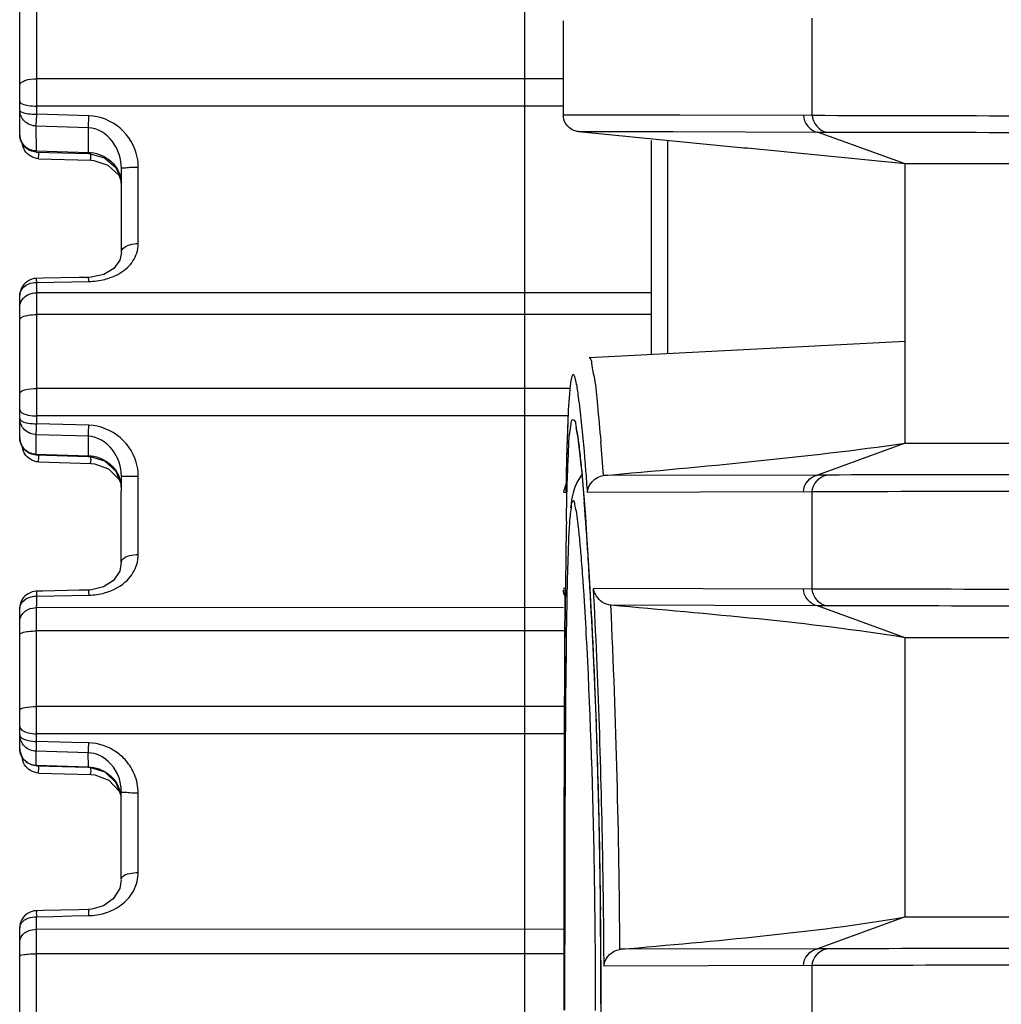
# Model space of a CAD drawing. Extents: x 0 to 826, y 0 to 594.
# Drawn here: x 437 to 443, y 306 to 312 of the extents above; entities that cross this region are included whole.
import ezdxf

# ---------------------------------------------------------------- set-up
doc = ezdxf.new("R2010")
doc.units = 0
doc.header["$LTSCALE"] = 46.255
doc.layers.get('0').update_dxf_attribs({"linetype": 'CONTINUOUS'})
for name, color, linetype in [('SIX-VIEW-HD15_DXF_DIMENSIO', 7, 'CONTINUOUS'), ('U2-IR-COVER-DXF_CONTINUOUS', 7, 'CONTINUOUS'), ('U2-TOP-COVERDXF_CONTINUOUS', 7, 'CONTINUOUS'), ('U2_7AR_C19_FDXF_CONTINUOUS', 7, 'CONTINUOUS')]:
    doc.layers.add(name, color=color, linetype=linetype)
doc.styles.get("Standard").update_dxf_attribs({"font": 'txt', "width": 0.7})
doc.dimstyles.new('DIMSTYLE_2', dxfattribs={"dimtxt": 2.5, "dimasz": 2, "dimexe": 1, "dimexo": 1.5, "dimtad": 1, "dimlfac": 2, "dimzin": 0, "dimtxsty": 'STANDARD', "dimblk": '_ARROW_FILLED', "dimblk1": '_ARROW_FILLED', "dimblk2": '_ARROW_FILLED', "dimcen": 0.09, "dimazin": 3, "dimtp": 0.2, "dimtm": 0.2, "dimtfac": 1, "dimtofl": 0, "dimtmove": 0, "dimatfit": 3, "dimtolj": 1, "dimtzin": 0})

# ---------------------------------------------------------------- blocks, each defined once
blk = doc.blocks.new('_ARROW_FILLED')
at = {"color": 0, "linetype": 'BYBLOCK'}
blk.add_solid([(0, 0), (-1, 0.2), (-1, -0.2)], dxfattribs=at)
blk = doc.blocks.new('*D11')
at = {"layer": 'SIX-VIEW-HD15_DXF_DIMENSIO', "color": 2, "linetype": 'CONTINUOUS'}
for p, q in [((440.2993, 323.7586), (440.2993, 265.739)), ((450.6251, 272.3556), (450.6251, 265.739)), ((440.2993, 266.739), (445.4622, 266.739)), ((450.6251, 266.739), (445.4622, 266.739))]:
    blk.add_line(p, q, dxfattribs=at)
at = {"layer": 'SIX-VIEW-HD15_DXF_DIMENSIO', "color": 2, "linetype": 'CONTINUOUS', "xscale": 2, "yscale": 2, "zscale": 2, "rotation": 180}
blk.add_blockref('_ARROW_FILLED', (440.2993, 266.739), dxfattribs=at)
at = {"layer": 'SIX-VIEW-HD15_DXF_DIMENSIO', "color": 2, "linetype": 'CONTINUOUS', "xscale": 2, "yscale": 2, "zscale": 2}
blk.add_blockref('_ARROW_FILLED', (450.6251, 266.739), dxfattribs=at)
at = {"layer": 'SIX-VIEW-HD15_DXF_DIMENSIO', "color": 2, "linetype": 'CONTINUOUS', "insert": (445.7276, 269.864), "char_height": 2.5, "width": 8.75, "attachment_point": 2}
blk.add_mtext('20.65', dxfattribs=at)

msp = doc.modelspace()

# ---------------------------------------------------------------- linework, layer by layer
at = {"layer": 'U2-IR-COVER-DXF_CONTINUOUS', "color": 9, "linetype": 'CONTINUOUS'}
for p, q in [((440.5404, 307.5568), (440.539, 307.2691)), ((440.539, 307.2691), (440.5389, 307.2642)), ((440.5389, 307.2642), (440.538, 306.9967)), ((440.538, 306.9858), (440.537, 306.5063)), ((440.538, 306.9967), (440.538, 306.9858)), ((440.537, 306.5006), (440.5368, 306.2811)), ((440.537, 306.5063), (440.537, 306.5046)), ((440.537, 306.5046), (440.537, 306.5006)), ((440.5368, 306.2811), (440.5368, 306.2649)), ((440.5368, 306.2595), (440.5367, 306.004)), ((440.5368, 306.2649), (440.5368, 306.2595))]:
    msp.add_line(p, q, dxfattribs=at)
at = {"layer": 'U2-IR-COVER-DXF_CONTINUOUS', "color": 7, "linetype": 'CONTINUOUS'}
msp.add_line((440.5369, 306.3707), (440.5367, 306.004), dxfattribs=at)
for points in [[(440.6388, 309.169), (440.6352, 309.1652), (440.6091, 309.1235), (440.5945, 309.0889), (440.5864, 309.0619), (440.5813, 309.0392), (440.5776, 309.0178), (440.5745, 308.9961), (440.5719, 308.9729)], [(440.5462, 308.2095), (440.5449, 308.1101), (440.5438, 308.0036), (440.5427, 307.8899), (440.5417, 307.7688), (440.5408, 307.6403), (440.54, 307.5046), (440.5393, 307.3616), (440.5387, 307.2118), (440.5382, 307.0552), (440.5377, 306.8924), (440.5374, 306.7236), (440.5371, 306.5496), (440.5369, 306.3707)]]:
    msp.add_lwpolyline(points, dxfattribs=at)
at = {"layer": 'U2-IR-COVER-DXF_CONTINUOUS', "color": 9, "linetype": 'CONTINUOUS'}
for centre, radius, start, end in [((460.0196, 308.0721), 19.4731, 178.31291, 178.978), ((417.9225, 307.0001), 22.7755, 3.08878, 3.74316), ((480.3523, 307.6769), 39.8097, 178.93116, 179.3183), ((525.0807, 307.1274), 84.5415, 179.306598, 179.708978), ((391.9012, 306.0066), 48.8184, 0.24183, 0.50999), ((390.8092, 306.0018), 49.9104, 0.00026, 0.24199)]:
    msp.add_arc(centre, radius, start, end, dxfattribs=at)
for points, knots in [([(440.6339, 308.6982), (440.6309, 308.7338), (440.6254, 308.7985), (440.6158, 308.882), (440.6084, 308.9494), (440.5983, 308.9828), (440.5951, 309.0174), (440.575, 309.0083), (440.5774, 308.9768), (440.5713, 308.9546), (440.5698, 308.9389)], [0, 0, 0, 0, 0.267752, 0.482124, 0.641784, 0.746375, 0.797581, 0.817129, 0.881487, 1, 1, 1, 1]), ([(440.5698, 308.9389), (440.568, 308.9212), (440.5606, 308.8236), (440.5573, 308.7256), (440.5549, 308.6454)], [0, 0, 0, 0, 0.180896, 1, 1, 1, 1]), ([(440.6494, 308.487), (440.6482, 308.5061), (440.6434, 308.5765), (440.6381, 308.6469), (440.6339, 308.6982)], [0, 0, 0, 0, 0.271695, 1, 1, 1, 1]), ([(440.7177, 306.4411), (440.7162, 306.6085), (440.7077, 307.2041), (440.6881, 307.7996), (440.6649, 308.2273)], [0, 0, 0, 0, 0.281012, 1, 1, 1, 1])]:
    msp.add_open_spline(points, degree=3, knots=knots, dxfattribs=at)
at = {"layer": 'U2-TOP-COVERDXF_CONTINUOUS', "color": 9, "linetype": 'CONTINUOUS'}
for p, q in [((442.0002, 311.2931), (442.0002, 311.8681)), ((440.5291, 311.2961), (440.7503, 311.2969)), ((440.7503, 311.2969), (441.0881, 311.2967)), ((441.0881, 311.2967), (441.2181, 311.2965)), ((441.2181, 311.2965), (442.0002, 311.2931)), ((440.6193, 311.1966), (440.7124, 311.1972)), ((440.7124, 311.1972), (441.1784, 311.1972)), ((441.1784, 311.1972), (442.0315, 311.1942)), ((442.5492, 311.0056), (442.0315, 311.1942)), ((442.0315, 311.1942), (442.0842, 311.194)), ((441.1458, 309.8841), (441.1458, 311.1445)), ((442.5492, 309.3556), (442.0315, 309.167)), ((442.0315, 309.167), (440.7646, 309.1639)), ((442.0842, 309.1672), (442.0315, 309.167)), ((440.5291, 309.0651), (440.5445, 309.0647)), ((442.0002, 309.0681), (440.6723, 309.0644)), ((442.0002, 308.4931), (442.0002, 309.0681)), ((440.5294, 308.4962), (440.5291, 308.4961)), ((440.5382, 308.4964), (440.5294, 308.4962)), ((442.0002, 308.4931), (440.7073, 308.4969)), ((442.0315, 308.3942), (440.811, 308.3973)), ((442.5492, 308.2056), (442.0315, 308.3942)), ((442.0842, 308.394), (442.0315, 308.3942)), ((440.5336, 306.004), (440.5339, 306.6986)), ((442.5492, 306.5556), (442.0315, 306.367)), ((442.0315, 306.367), (440.867, 306.3639)), ((442.0842, 306.3672), (442.0315, 306.367)), ((440.5291, 306.2651), (440.5324, 306.2649)), ((442.0002, 306.2681), (440.7697, 306.2643)), ((442.0002, 305.6931), (442.0002, 306.2681))]:
    msp.add_line(p, q, dxfattribs=at)
at = {"layer": 'U2-TOP-COVERDXF_CONTINUOUS', "color": 7, "linetype": 'CONTINUOUS'}
for p, q in [((440.5287, 311.8522), (440.5289, 311.2856)), ((440.5289, 311.2962), (440.5293, 311.2961)), ((440.5292, 311.2961), (440.5291, 311.2961)), ((440.6194, 311.1966), (440.6193, 311.1966)), ((440.6193, 311.1966), (441.6143, 311.0981)), ((441.0493, 309.8792), (441.0493, 311.1452)), ((441.6143, 311.0981), (441.5858, 311.101)), ((442.5492, 311.0056), (441.6143, 311.0981)), ((442.5492, 309.3556), (442.5492, 311.0056)), ((448.9243, 311.0056), (442.5492, 311.0056)), ((442.5492, 309.9556), (440.6814, 309.8605)), ((442.5492, 309.3556), (448.9243, 309.3556)), ((440.5483, 309.258), (440.5464, 309.1688)), ((440.5464, 309.1688), (440.5445, 309.0667)), ((440.5293, 309.0651), (440.5292, 309.0651)), ((440.5445, 309.0667), (440.5445, 309.0647)), ((440.6517, 309.0179), (440.6591, 308.9208)), ((440.5291, 308.4961), (440.5292, 308.4961)), ((440.5382, 308.4964), (440.5376, 308.4045)), ((440.6903, 308.4215), (440.6981, 308.2685)), ((440.6981, 308.2685), (440.7059, 308.1044)), ((442.5492, 306.5556), (442.5492, 308.2056)), ((448.9243, 308.2056), (442.5492, 308.2056)), ((440.7059, 308.1044), (440.7134, 307.9291)), ((440.7469, 306.6633), (440.7495, 306.4227)), ((442.5492, 306.5556), (448.9243, 306.5556)), ((440.7495, 306.4227), (440.751, 306.1762)), ((440.5324, 306.3655), (440.5324, 306.2649)), ((440.5292, 306.2651), (440.5291, 306.2651)), ((440.751, 306.1762), (440.7513, 305.9806))]:
    msp.add_line(p, q, dxfattribs=at)
for points in [[(440.558, 309.5442), (440.5553, 309.4836), (440.5528, 309.4157), (440.5504, 309.3404), (440.5483, 309.258)], [(440.6027, 309.4473), (440.6023, 309.448), (440.6052, 309.4365), (440.6092, 309.4159), (440.614, 309.3868), (440.6193, 309.3489), (440.6251, 309.3021), (440.6313, 309.246)], [(440.6313, 309.246), (440.6378, 309.1802), (440.6446, 309.1043), (440.6517, 309.0179)], [(440.5455, 309.1196), (440.5449, 309.1191), (440.5291, 309.0651)], [(440.6591, 308.9208), (440.6667, 308.8128), (440.6745, 308.6935), (440.6823, 308.5631), (440.6903, 308.4215)], [(440.7134, 307.9291), (440.7205, 307.7428), (440.7272, 307.5459), (440.7333, 307.3388), (440.7387, 307.1222), (440.7433, 306.8967), (440.7469, 306.6633)]]:
    msp.add_lwpolyline(points, dxfattribs=at)
at = {"layer": 'U2-TOP-COVERDXF_CONTINUOUS', "color": 9, "linetype": 'CONTINUOUS'}
for centre, radius, start, end in [((448.5589, 309.1533), 8.0103, 177.48864, 177.80404), ((450.5816, 309.0753), 10.0345, 177.80146, 178.03629), ((421.975, 307.8374), 18.8373, 4.03841, 4.65447), ((421.1354, 307.492), 19.5763, 3.518, 4.43875), ((483.9776, 308.0897), 43.4379, 178.94188, 179.30015), ((410.1265, 306.7882), 30.6077, 2.9226, 3.56854), ((511.7459, 307.7465), 71.2083, 179.296904, 179.543912), ((390.7133, 306.0647), 50.1508, 0.34142, 2.666), ((388.961, 305.9841), 51.7905, 0.06054, 0.67631)]:
    msp.add_arc(centre, radius, start, end, dxfattribs=at)
at = {"layer": 'U2-TOP-COVERDXF_CONTINUOUS', "color": 7, "linetype": 'CONTINUOUS'}
msp.add_arc((746.7851, 306.6093), 306.2528, 179.664147, 180.045609, dxfattribs=at)
for points in [[(440.5527, 311.2315), (440.5399, 311.2465), (440.5314, 311.2661), (440.5289, 311.2856)], [(440.5812, 311.2083), (440.5704, 311.2141), (440.5606, 311.2221), (440.5527, 311.2315)], [(440.619, 311.1967), (440.6059, 311.198), (440.5928, 311.202), (440.5812, 311.2083)], [(440.7646, 309.1639), (441.3604, 309.2187), (441.957, 309.2707), (442.5492, 309.3556)], [(440.6723, 309.0644), (440.673, 309.1096), (440.7195, 309.1598), (440.7646, 309.1639)], [(440.5425, 308.4463), (440.5348, 308.4592), (440.5292, 308.4744), (440.5292, 308.4895)], [(442.5492, 308.2056), (441.9736, 308.2976), (441.3916, 308.3448), (440.811, 308.3973)], [(440.867, 306.3639), (441.429, 306.415), (441.993, 306.4602), (442.5492, 306.5556)]]:
    msp.add_open_spline(points, degree=3, dxfattribs=at)
at = {"layer": 'U2-TOP-COVERDXF_CONTINUOUS', "color": 9, "linetype": 'CONTINUOUS'}
for points in [[(441.9473, 311.2933), (441.9473, 311.2499), (441.9886, 311.2002), (442.0315, 311.1942)], [(442.0002, 311.2931), (442.0002, 311.2498), (442.0413, 311.2001), (442.0842, 311.194)], [(441.9473, 309.0679), (441.9473, 309.1113), (441.9886, 309.161), (442.0315, 309.167)], [(442.0002, 309.0681), (442.0002, 309.1114), (442.0413, 309.1611), (442.0842, 309.1672)], [(442.0315, 308.3942), (441.9886, 308.4002), (441.9473, 308.4499), (441.9473, 308.4933)], [(442.0842, 308.394), (442.0413, 308.4001), (442.0002, 308.4498), (442.0002, 308.4931)], [(441.9473, 306.2679), (441.9473, 306.3113), (441.9886, 306.361), (442.0315, 306.367)], [(442.0002, 306.2681), (442.0002, 306.3114), (442.0413, 306.3611), (442.0842, 306.3672)]]:
    msp.add_open_spline(points, degree=3, dxfattribs=at)
for points, knots in [([(442.0002, 311.2931), (442.7957, 311.2925), (445.1034, 311.2813), (447.411, 311.2938), (448.9231, 311.294)], [0, 0, 0, 0, 0.344746, 1, 1, 1, 1]), ([(442.0842, 311.194), (442.8709, 311.1935), (445.1581, 311.1844), (447.4454, 311.1947), (448.9459, 311.1948)], [0, 0, 0, 0, 0.343963, 1, 1, 1, 1]), ([(440.6814, 309.8605), (440.6929, 309.861), (440.6982, 309.7971), (440.7182, 309.7231), (440.7324, 309.557), (440.7443, 309.4375), (440.7502, 309.366)], [0, 0, 0, 0, 0.068753, 0.259041, 0.570518, 1, 1, 1, 1]), ([(440.5748, 309.7325), (440.5725, 309.7207), (440.5624, 309.6449), (440.5591, 309.5685), (440.5563, 309.5043)], [0, 0, 0, 0, 0.158031, 1, 1, 1, 1]), ([(440.6347, 309.5002), (440.6296, 309.548), (440.618, 309.6332), (440.6104, 309.6999), (440.5879, 309.7772), (440.5768, 309.7425), (440.5748, 309.7325)], [0, 0, 0, 0, 0.486512, 0.785403, 0.897433, 1, 1, 1, 1]), ([(440.5749, 309.4684), (440.5766, 309.4773), (440.5751, 309.4984), (440.602, 309.4895), (440.6004, 309.4485), (440.61, 309.4212), (440.613, 309.4012)], [0, 0, 0, 0, 0.209846, 0.282351, 0.532512, 1, 1, 1, 1]), ([(440.6723, 309.0644), (440.6692, 309.1067), (440.6582, 309.2521), (440.6457, 309.3975), (440.6347, 309.5002)], [0, 0, 0, 0, 0.291171, 1, 1, 1, 1]), ([(440.5534, 309.144), (440.5546, 309.1822), (440.5595, 309.2903), (440.5618, 309.3995), (440.5749, 309.4684)], [0, 0, 0, 0, 0.352586, 1, 1, 1, 1]), ([(440.553, 309.4191), (440.5521, 309.3932), (440.5484, 309.2751), (440.5461, 309.157), (440.5445, 309.0647)], [0, 0, 0, 0, 0.21917, 1, 1, 1, 1]), ([(440.613, 309.4012), (440.6144, 309.3919), (440.6207, 309.3481), (440.6257, 309.3042), (440.6294, 309.2695)], [0, 0, 0, 0, 0.210857, 1, 1, 1, 1]), ([(440.6294, 309.2695), (440.6314, 309.2506), (440.6403, 309.1632), (440.6476, 309.0757), (440.653, 309.0071)], [0, 0, 0, 0, 0.216127, 1, 1, 1, 1]), ([(440.5471, 308.8918), (440.5476, 308.9148), (440.5493, 308.9989), (440.5514, 309.0829), (440.5534, 309.144)], [0, 0, 0, 0, 0.273058, 1, 1, 1, 1]), ([(448.9459, 309.1664), (447.4453, 309.1665), (445.1581, 309.1768), (442.8709, 309.1677), (442.0842, 309.1672)], [0, 0, 0, 0, 0.656054, 1, 1, 1, 1]), ([(448.9231, 309.0672), (447.411, 309.0674), (445.1033, 309.0799), (442.7957, 309.0687), (442.0002, 309.0681)], [0, 0, 0, 0, 0.65527, 1, 1, 1, 1]), ([(440.7697, 306.2643), (440.7686, 306.4674), (440.76, 307.2119), (440.7359, 307.9562), (440.7073, 308.4969)], [0, 0, 0, 0, 0.27278, 1, 1, 1, 1]), ([(448.9231, 308.494), (447.4109, 308.4938), (445.1033, 308.4813), (442.7956, 308.4925), (442.0002, 308.4931)], [0, 0, 0, 0, 0.655291, 1, 1, 1, 1]), ([(448.9459, 308.3948), (447.4453, 308.3947), (445.1581, 308.3844), (442.8708, 308.3935), (442.0842, 308.394)], [0, 0, 0, 0, 0.656074, 1, 1, 1, 1]), ([(440.6944, 308.3488), (440.701, 308.2197), (440.7279, 307.6355), (440.7426, 307.0509), (440.748, 306.5955)], [0, 0, 0, 0, 0.221115, 1, 1, 1, 1]), ([(440.5339, 306.6986), (440.5341, 306.8454), (440.535, 307.3836), (440.5366, 307.9219), (440.5399, 308.3133)], [0, 0, 0, 0, 0.272788, 1, 1, 1, 1]), ([(448.9459, 306.3664), (447.4453, 306.3665), (445.1581, 306.3768), (442.8709, 306.3677), (442.0842, 306.3672)], [0, 0, 0, 0, 0.656054, 1, 1, 1, 1]), ([(448.9231, 306.2672), (447.411, 306.2674), (445.1033, 306.2799), (442.7957, 306.2687), (442.0002, 306.2681)], [0, 0, 0, 0, 0.65527, 1, 1, 1, 1])]:
    msp.add_open_spline(points, degree=3, knots=knots, dxfattribs=at)
at = {"layer": 'U2-TOP-COVERDXF_CONTINUOUS', "color": 7, "linetype": 'CONTINUOUS'}
for points, knots in [([(440.811, 308.3973), (440.7928, 308.3989), (440.7436, 308.4165), (440.7115, 308.4651), (440.7073, 308.4969)], [0, 0, 0, 0, 0.363289, 1, 1, 1, 1]), ([(440.7697, 306.2643), (440.7704, 306.2753), (440.7809, 306.3231), (440.8297, 306.3605), (440.8671, 306.3639)], [0, 0, 0, 0, 0.226329, 1, 1, 1, 1])]:
    msp.add_open_spline(points, degree=3, knots=knots, dxfattribs=at)
at = {"layer": 'U2_7AR_C19_FDXF_CONTINUOUS', "color": 7, "linetype": 'CONTINUOUS'}
for p, q in [((437.3179, 311.4721), (437.318, 311.9841)), ((437.3179, 311.4404), (437.3179, 311.4721)), ((437.3179, 311.3749), (437.3179, 311.4404)), ((437.3179, 311.3574), (437.3179, 311.3749)), ((437.318, 311.1763), (437.3179, 311.3574)), ((437.4148, 311.0763), (437.7227, 311.0666)), ((437.429, 311.0369), (437.7368, 311.0271)), ((437.7368, 311.0271), (437.7541, 311.0259)), ((437.7541, 311.0259), (437.8379, 310.9989)), ((437.9179, 310.8043), (437.9179, 310.9785)), ((437.9178, 310.4819), (437.9179, 310.8043)), ((437.4541, 310.3299), (437.4157, 310.3292)), ((437.6683, 310.3342), (437.4541, 310.3299)), ((437.7236, 310.3353), (437.6683, 310.3342)), ((437.3177, 310.2058), (437.3177, 310.2292)), ((437.3177, 310.1834), (437.3177, 310.2058)), ((437.3177, 310.162), (437.3177, 310.1834)), ((437.3176, 309.6496), (437.3177, 310.162)), ((437.3176, 309.6173), (437.3176, 309.6496)), ((437.3176, 309.5524), (437.3176, 309.6173)), ((437.3176, 309.5353), (437.3176, 309.5524)), ((437.3177, 309.3862), (437.3176, 309.5353)), ((437.4146, 309.2863), (437.7224, 309.2767)), ((437.4292, 309.2447), (437.737, 309.2352)), ((437.737, 309.2352), (437.759, 309.2333)), ((437.759, 309.2333), (437.8423, 309.2033)), ((437.9175, 308.9846), (437.9176, 309.1607)), ((437.9175, 308.8141), (437.9175, 308.9846)), ((437.9175, 308.6514), (437.9175, 308.8141)), ((437.9175, 308.6514), (437.9078, 308.5987)), ((437.8119, 308.5055), (437.7408, 308.488)), ((437.4536, 308.4811), (437.4152, 308.4802)), ((437.6678, 308.4858), (437.4536, 308.4811)), ((437.7231, 308.487), (437.6678, 308.4858)), ((437.7408, 308.488), (437.7231, 308.487)), ((437.3174, 308.3544), (437.3174, 308.3803)), ((437.3174, 308.3295), (437.3174, 308.3544)), ((437.3174, 308.3055), (437.3174, 308.3295)), ((437.3173, 307.778), (437.3174, 308.3055)), ((437.3173, 307.7125), (437.3173, 307.778)), ((437.3173, 307.6815), (437.3173, 307.7125)), ((437.3173, 307.6651), (437.3173, 307.6815)), ((437.3174, 307.5491), (437.3173, 307.6651)), ((437.4144, 307.4491), (437.7223, 307.4399)), ((437.4293, 307.4057), (437.7372, 307.3965)), ((437.7372, 307.3965), (437.7602, 307.3945)), ((437.7602, 307.3945), (437.8435, 307.3632)), ((437.8196, 307.4122), (437.8851, 307.3506)), ((437.8851, 307.3506), (437.9159, 307.2682)), ((437.9173, 307.1208), (437.9173, 307.2976)), ((437.9173, 306.9475), (437.9173, 307.1208)), ((437.9172, 306.7794), (437.9173, 306.9475)), ((437.9172, 306.775), (437.9077, 306.7232)), ((437.9077, 306.7232), (437.8702, 306.6619)), ((437.8702, 306.6619), (437.8121, 306.6201)), ((437.4532, 306.5929), (437.4148, 306.5919)), ((437.6674, 306.5979), (437.4532, 306.5929)), ((437.7226, 306.5992), (437.6674, 306.5979)), ((437.7426, 306.6006), (437.7226, 306.5992)), ((437.8121, 306.6201), (437.7426, 306.6006)), ((437.3171, 306.4639), (437.3172, 306.492)), ((437.3171, 306.3236), (437.3171, 306.4639)), ((437.317, 305.8717), (437.3171, 306.3236))]:
    msp.add_line(p, q, dxfattribs=at)
at = {"layer": 'U2_7AR_C19_FDXF_CONTINUOUS', "color": 9, "linetype": 'CONTINUOUS'}
for p, q in [((437.4179, 311.5094), (437.418, 311.9803)), ((437.4179, 311.4565), (437.4179, 311.5094)), ((440.5288, 311.5092), (437.4179, 311.5094)), ((437.4179, 311.3475), (437.4179, 311.4565)), ((437.4179, 311.3316), (437.4179, 311.3475)), ((440.5289, 311.3473), (437.4179, 311.3475)), ((437.4179, 311.2995), (437.4179, 311.3316)), ((437.7257, 311.2907), (437.4179, 311.2995)), ((437.7231, 311.2201), (437.7257, 311.2907)), ((437.4153, 311.2298), (437.4169, 311.2702)), ((437.4154, 311.084), (437.4153, 311.2298)), ((437.7231, 311.2201), (437.4153, 311.2298)), ((437.7232, 311.0742), (437.7231, 311.2201)), ((437.4154, 311.084), (437.4145, 311.0764)), ((437.4154, 311.084), (437.7232, 311.0742)), ((437.7232, 311.0742), (437.7227, 311.0666)), ((438.0178, 310.829), (438.0178, 310.9871)), ((438.0178, 310.5356), (438.0178, 310.829)), ((437.4177, 310.3059), (437.5203, 310.3078)), ((437.4177, 310.2846), (437.4177, 310.3059)), ((437.5203, 310.3078), (437.7255, 310.3115)), ((437.4176, 310.2448), (437.4177, 310.2643)), ((437.4176, 310.1154), (437.4176, 310.2448)), ((441.0493, 310.2446), (437.4176, 310.2448)), ((437.4177, 310.2643), (437.4177, 310.2846)), ((437.4175, 309.6786), (437.4176, 310.1154)), ((441.0493, 310.1151), (437.4176, 310.1154)), ((437.4175, 309.6247), (437.4175, 309.6786)), ((440.567, 309.6784), (437.4175, 309.6786)), ((437.4175, 309.5166), (437.4175, 309.6247)), ((437.4175, 309.5011), (437.4175, 309.5166)), ((440.5568, 309.5164), (437.4175, 309.5166)), ((437.4175, 309.4699), (437.4175, 309.5011)), ((437.4149, 309.4056), (437.4165, 309.4418)), ((437.7254, 309.4613), (437.4175, 309.4699)), ((437.415, 309.2909), (437.4149, 309.4056)), ((437.7228, 309.3962), (437.4149, 309.4056)), ((437.7229, 309.2814), (437.7228, 309.3962)), ((437.415, 309.2909), (437.4141, 309.2863)), ((437.415, 309.2909), (437.7229, 309.2814)), ((437.7229, 309.2814), (437.7224, 309.2767)), ((437.9176, 309.1607), (438.0175, 309.1606)), ((438.0175, 309.0008), (438.0175, 309.1606)), ((438.0175, 308.8452), (438.0175, 309.0008)), ((438.0175, 308.6976), (438.0175, 308.8452)), ((437.4174, 308.4511), (437.52, 308.4531)), ((437.4174, 308.4276), (437.4174, 308.4511)), ((437.52, 308.4531), (437.6226, 308.4552)), ((437.6226, 308.4552), (437.7252, 308.4572)), ((437.4173, 308.3832), (437.4174, 308.405)), ((437.4173, 308.2457), (437.4173, 308.3832)), ((440.5292, 308.383), (437.4173, 308.3832)), ((437.4174, 308.405), (437.4174, 308.4276)), ((437.4172, 307.7987), (437.4173, 308.2457)), ((440.5369, 308.2455), (437.4173, 308.2457)), ((437.4172, 307.6895), (437.4172, 307.7987)), ((440.5347, 307.7985), (437.4172, 307.7987)), ((437.4172, 307.6378), (437.4172, 307.6895)), ((437.4172, 307.6228), (437.4172, 307.6378)), ((440.5344, 307.6376), (437.4172, 307.6378)), ((437.4172, 307.5926), (437.4172, 307.6228)), ((437.6225, 307.5871), (437.4172, 307.5926)), ((437.7251, 307.5843), (437.6225, 307.5871)), ((437.4148, 307.4515), (437.4146, 307.5343)), ((437.7225, 307.5251), (437.4146, 307.5343)), ((437.7226, 307.4423), (437.7225, 307.5251)), ((437.4148, 307.4515), (437.4138, 307.4492)), ((437.4148, 307.4515), (437.7226, 307.4423)), ((437.7226, 307.4423), (437.7223, 307.4399)), ((438.0172, 307.1286), (438.0173, 307.2888)), ((438.0172, 306.9702), (438.0172, 307.1286)), ((438.0172, 306.8177), (438.0172, 306.9702)), ((437.4171, 306.5564), (437.5197, 306.5586)), ((437.4171, 306.5309), (437.4171, 306.5564)), ((437.4171, 306.446), (437.4171, 306.5309)), ((437.5197, 306.5586), (437.6224, 306.5608)), ((437.6224, 306.5608), (437.725, 306.563)), ((440.5326, 306.4819), (437.4171, 306.4821)), ((437.4171, 306.3377), (437.4171, 306.446)), ((437.417, 305.8837), (437.4171, 306.3377)), ((440.5293, 306.3375), (437.4171, 306.3377))]:
    msp.add_line(p, q, dxfattribs=at)
at = {"layer": 'U2_7AR_C19_FDXF_CONTINUOUS', "color": 7, "linetype": 'CONTINUOUS'}
for points in [[(437.7227, 311.0666), (437.7327, 311.066), (437.8174, 311.0418), (437.8844, 310.9848), (437.9163, 310.9077)], [(437.8379, 310.9989), (437.9029, 310.9391), (437.9179, 310.8977)], [(437.9178, 310.4819), (437.909, 310.4364), (437.8732, 310.387), (437.8135, 310.3521)], [(437.8135, 310.3521), (437.7402, 310.3361), (437.7236, 310.3353)], [(437.7224, 309.2767), (437.734, 309.2761), (437.8187, 309.2502), (437.8848, 309.1906), (437.9161, 309.1105)], [(437.8423, 309.2033), (437.905, 309.1404), (437.9081, 309.1309)], [(437.9078, 308.5987), (437.8706, 308.5434), (437.8119, 308.5055)], [(437.7223, 307.4399), (437.7349, 307.4392), (437.8196, 307.4122)], [(437.8435, 307.3632), (437.9056, 307.2982), (437.9104, 307.2829)]]:
    msp.add_lwpolyline(points, dxfattribs=at)
at = {"layer": 'U2_7AR_C19_FDXF_CONTINUOUS', "color": 9, "linetype": 'CONTINUOUS'}
for centre, radius, start, end in [((426.1536, 311.6709), 11.2704, 357.96233, 358.11124), ((437.7388, 310.8844), 0.1791, 0.14848, 14.34352), ((437.8311, 310.5358), 0.1866, 341.9045, 359.94057), ((437.283, 310.3063), 0.1347, 359.85293, 9.79695), ((437.5839, 310.3117), 0.1417, 359.90524, 9.58178), ((430.2496, 309.7113), 7.172, 357.84596, 358.07076), ((437.7355, 309.1602), 0.2821, 0.07846, 11.95314), ((437.7288, 309.0867), 0.1888, 0.21293, 13.9715), ((437.8096, 308.6978), 0.2078, 343.15822, 359.93919), ((432.5819, 307.7602), 4.8383, 357.69767, 358.01473), ((437.7104, 307.2763), 0.3098, 40.49764, 54.92697), ((437.7216, 307.2442), 0.1958, 0.39209, 13.72023), ((437.7905, 306.8179), 0.2267, 346.66326, 359.94647)]:
    msp.add_arc(centre, radius, start, end, dxfattribs=at)
at = {"layer": 'U2_7AR_C19_FDXF_CONTINUOUS', "color": 7, "linetype": 'CONTINUOUS'}
for centre, radius, start, end in [((437.67, 307.2961), 0.2474, 10.57342, 19.98868), ((437.6774, 307.2974), 0.2399, 0.05878, 10.58317), ((437.4157, 306.4919), 0.0986, 170.3564, 179.93914)]:
    msp.add_arc(centre, radius, start, end, dxfattribs=at)
at = {"layer": 'U2_7AR_C19_FDXF_CONTINUOUS', "color": 9, "linetype": 'CONTINUOUS'}
for points, knots in [([(437.3179, 311.4721), (437.3179, 311.4852), (437.3608, 311.5075), (437.394, 311.5094), (437.4179, 311.5094)], [0, 0, 0, 0, 0.355119, 1, 1, 1, 1]), ([(437.3179, 311.3749), (437.3179, 311.3686), (437.3384, 311.356), (437.3554, 311.3531), (437.3679, 311.3512)], [0, 0, 0, 0, 0.335577, 1, 1, 1, 1]), ([(437.4153, 311.2298), (437.3905, 311.2304), (437.3403, 311.2489), (437.3179, 311.2987), (437.3179, 311.3221)], [0, 0, 0, 0, 0.513882, 1, 1, 1, 1]), ([(437.3179, 311.3221), (437.3179, 311.3163), (437.3399, 311.3065), (437.3553, 311.3042), (437.3677, 311.3025)], [0, 0, 0, 0, 0.318408, 1, 1, 1, 1]), ([(438.0117, 311.045), (437.998, 311.1101), (437.9255, 311.2334), (437.7919, 311.2888), (437.7257, 311.2907)], [0, 0, 0, 0, 0.500908, 1, 1, 1, 1]), ([(437.318, 311.1762), (437.318, 311.1527), (437.3405, 311.1031), (437.3906, 311.0846), (437.4154, 311.084)], [0, 0, 0, 0, 0.48613, 1, 1, 1, 1]), ([(437.9179, 310.9785), (437.9179, 311.0343), (437.8834, 311.1467), (437.7778, 311.2182), (437.7231, 311.2201)], [0, 0, 0, 0, 0.505058, 1, 1, 1, 1]), ([(437.429, 311.0369), (437.4259, 311.0379), (437.4331, 311.0556), (437.4293, 311.0648), (437.4295, 311.0738)], [0, 0, 0, 0, 0.264119, 1, 1, 1, 1]), ([(437.7232, 311.0742), (437.7658, 311.0727), (437.851, 311.0439), (437.9022, 310.9686), (437.9124, 310.9288)], [0, 0, 0, 0, 0.508845, 1, 1, 1, 1]), ([(437.7368, 311.0272), (437.7337, 311.0265), (437.741, 311.0483), (437.7371, 311.055), (437.7373, 311.0641)], [0, 0, 0, 0, 0.261424, 1, 1, 1, 1]), ([(437.9179, 310.9785), (437.9179, 310.9831), (437.9441, 310.9818), (437.9556, 310.9853), (437.9679, 310.9859)], [0, 0, 0, 0, 0.276774, 1, 1, 1, 1]), ([(437.9178, 310.4819), (437.9178, 310.4867), (437.9245, 310.5105), (437.9497, 310.5229), (437.9678, 310.5284)], [0, 0, 0, 0, 0.200622, 1, 1, 1, 1]), ([(437.8191, 310.3237), (437.8321, 310.327), (437.8805, 310.3419), (437.9262, 310.3679), (437.9534, 310.3934)], [0, 0, 0, 0, 0.264019, 1, 1, 1, 1]), ([(437.3176, 310.0843), (437.3176, 310.0872), (437.3283, 310.1057), (437.3511, 310.1083), (437.3676, 310.1112)], [0, 0, 0, 0, 0.147742, 1, 1, 1, 1]), ([(437.3176, 309.6496), (437.3175, 309.6615), (437.3642, 309.6766), (437.3938, 309.6786), (437.4175, 309.6786)], [0, 0, 0, 0, 0.334293, 1, 1, 1, 1]), ([(437.3176, 309.5524), (437.3176, 309.5491), (437.3271, 309.5294), (437.3508, 309.5249), (437.3675, 309.5214)], [0, 0, 0, 0, 0.160566, 1, 1, 1, 1]), ([(437.4149, 309.4056), (437.39, 309.4062), (437.3392, 309.4261), (437.3176, 309.4768), (437.3176, 309.5009)], [0, 0, 0, 0, 0.508322, 1, 1, 1, 1]), ([(437.3176, 309.5009), (437.3176, 309.498), (437.3282, 309.4796), (437.3509, 309.477), (437.3673, 309.4741)], [0, 0, 0, 0, 0.147815, 1, 1, 1, 1]), ([(437.7228, 309.3962), (437.723, 309.3995), (437.724, 309.4212), (437.7248, 309.4429), (437.7254, 309.4613)], [0, 0, 0, 0, 0.151516, 1, 1, 1, 1]), ([(438.0114, 309.2186), (437.9978, 309.2832), (437.9248, 309.406), (437.7914, 309.4595), (437.7254, 309.4613)], [0, 0, 0, 0, 0.49995, 1, 1, 1, 1]), ([(437.3177, 309.3861), (437.3177, 309.362), (437.3394, 309.3113), (437.3902, 309.2915), (437.415, 309.2909)], [0, 0, 0, 0, 0.491689, 1, 1, 1, 1]), ([(437.9176, 309.1607), (437.9176, 309.2156), (437.8827, 309.327), (437.777, 309.3944), (437.7228, 309.3962)], [0, 0, 0, 0, 0.502871, 1, 1, 1, 1]), ([(437.4292, 309.2447), (437.4258, 309.2454), (437.4334, 309.2652), (437.4293, 309.2744), (437.4295, 309.2841)], [0, 0, 0, 0, 0.264066, 1, 1, 1, 1]), ([(437.7229, 309.2814), (437.7656, 309.2799), (437.8517, 309.2498), (437.9019, 309.1729), (437.9121, 309.1323)], [0, 0, 0, 0, 0.504843, 1, 1, 1, 1]), ([(437.737, 309.2352), (437.7336, 309.2352), (437.7414, 309.2567), (437.7371, 309.2649), (437.7373, 309.2746)], [0, 0, 0, 0, 0.262657, 1, 1, 1, 1]), ([(437.9175, 308.6514), (437.9175, 308.6555), (437.9251, 308.6777), (437.9499, 308.6867), (437.9675, 308.6914)], [0, 0, 0, 0, 0.185629, 1, 1, 1, 1]), ([(437.3174, 308.3803), (437.3174, 308.3996), (437.336, 308.4263), (437.3599, 308.4386), (437.3672, 308.4415)], [0, 0, 0, 0, 0.711104, 1, 1, 1, 1]), ([(437.4152, 308.4802), (437.4178, 308.4802), (437.4139, 308.4645), (437.4171, 308.4583), (437.4174, 308.4511)], [0, 0, 0, 0, 0.261214, 1, 1, 1, 1]), ([(437.7231, 308.487), (437.7257, 308.487), (437.7216, 308.4709), (437.7249, 308.4646), (437.7252, 308.4572)], [0, 0, 0, 0, 0.261207, 1, 1, 1, 1]), ([(437.3174, 308.3055), (437.3174, 308.3263), (437.335, 308.3554), (437.36, 308.3695), (437.3673, 308.3728)], [0, 0, 0, 0, 0.72072, 1, 1, 1, 1]), ([(437.3173, 308.2231), (437.3173, 308.2289), (437.3394, 308.2387), (437.3549, 308.2411), (437.3673, 308.2427)], [0, 0, 0, 0, 0.31844, 1, 1, 1, 1]), ([(437.3307, 307.7883), (437.3358, 307.7902), (437.3642, 307.7971), (437.3936, 307.7987), (437.4172, 307.7987)], [0, 0, 0, 0, 0.188099, 1, 1, 1, 1]), ([(437.3173, 307.778), (437.3173, 307.7801), (437.3219, 307.7851), (437.3272, 307.7871), (437.3307, 307.7883)], [0, 0, 0, 0, 0.362246, 1, 1, 1, 1]), ([(437.3173, 307.6815), (437.3173, 307.6776), (437.3253, 307.6559), (437.3499, 307.648), (437.3672, 307.6436)], [0, 0, 0, 0, 0.180183, 1, 1, 1, 1]), ([(437.4146, 307.5343), (437.3896, 307.5349), (437.3384, 307.5558), (437.3173, 307.6072), (437.3173, 307.6318)], [0, 0, 0, 0, 0.504222, 1, 1, 1, 1]), ([(437.3173, 307.6318), (437.3173, 307.6283), (437.326, 307.6078), (437.3501, 307.6018), (437.3671, 307.5979)], [0, 0, 0, 0, 0.169606, 1, 1, 1, 1]), ([(437.4146, 307.5343), (437.4148, 307.5358), (437.4155, 307.5463), (437.4159, 307.5569), (437.4162, 307.5659)], [0, 0, 0, 0, 0.146323, 1, 1, 1, 1]), ([(437.7225, 307.5251), (437.7227, 307.5278), (437.7238, 307.5475), (437.7245, 307.5672), (437.7251, 307.5843)], [0, 0, 0, 0, 0.134096, 1, 1, 1, 1]), ([(437.4293, 307.4058), (437.4257, 307.4065), (437.4336, 307.4274), (437.4292, 307.4372), (437.4294, 307.4474)], [0, 0, 0, 0, 0.264614, 1, 1, 1, 1]), ([(437.7226, 307.4423), (437.7654, 307.441), (437.8521, 307.4099), (437.9017, 307.3319), (437.9118, 307.2907)], [0, 0, 0, 0, 0.502022, 1, 1, 1, 1]), ([(437.7372, 307.3966), (437.7335, 307.3971), (437.7415, 307.4185), (437.7371, 307.4281), (437.7373, 307.4383)], [0, 0, 0, 0, 0.264147, 1, 1, 1, 1]), ([(437.9173, 307.2976), (437.9173, 307.2929), (437.9435, 307.2941), (437.955, 307.2906), (437.9673, 307.29)], [0, 0, 0, 0, 0.277231, 1, 1, 1, 1]), ([(437.9172, 306.7794), (437.9172, 306.7829), (437.9262, 306.8032), (437.9503, 306.8088), (437.9672, 306.8126)], [0, 0, 0, 0, 0.167191, 1, 1, 1, 1]), ([(437.4148, 306.5919), (437.4179, 306.5919), (437.4128, 306.5727), (437.4168, 306.5651), (437.4171, 306.5564)], [0, 0, 0, 0, 0.262926, 1, 1, 1, 1]), ([(437.7226, 306.5992), (437.7258, 306.5991), (437.7205, 306.5798), (437.7246, 306.5719), (437.725, 306.563)], [0, 0, 0, 0, 0.263382, 1, 1, 1, 1]), ([(437.3172, 306.492), (437.3171, 306.51), (437.3368, 306.5345), (437.3598, 306.545), (437.367, 306.5477)], [0, 0, 0, 0, 0.700949, 1, 1, 1, 1]), ([(437.3171, 306.4103), (437.3171, 306.4298), (437.3356, 306.457), (437.3598, 306.4695), (437.3671, 306.4725)], [0, 0, 0, 0, 0.712569, 1, 1, 1, 1]), ([(437.3171, 306.3236), (437.3171, 306.3287), (437.3419, 306.3323), (437.3548, 306.3348), (437.3671, 306.3358)], [0, 0, 0, 0, 0.290339, 1, 1, 1, 1])]:
    msp.add_open_spline(points, degree=3, knots=knots, dxfattribs=at)
for points in [[(437.3679, 311.3512), (437.3844, 311.3486), (437.4011, 311.3475), (437.4179, 311.3475)], [(437.3677, 311.3025), (437.3843, 311.3004), (437.4011, 311.2995), (437.4179, 311.2995)], [(438.0178, 310.9871), (438.0178, 311.0065), (438.0157, 311.026), (438.0117, 311.045)], [(437.9679, 310.9859), (437.9845, 310.9867), (438.0012, 310.9871), (438.0178, 310.9871)], [(437.9678, 310.5284), (437.9839, 310.5334), (438.0009, 310.5356), (438.0178, 310.5356)], [(437.9534, 310.3934), (437.978, 310.4164), (437.9981, 310.4459), (438.0085, 310.4779)], [(437.3309, 310.2673), (437.3401, 310.2797), (437.3534, 310.2893), (437.3675, 310.2956)], [(437.3675, 310.2956), (437.3831, 310.3025), (437.4006, 310.3059), (437.4177, 310.3059)], [(437.7255, 310.3115), (437.757, 310.3121), (437.7886, 310.3161), (437.8191, 310.3237)], [(437.3177, 310.2292), (437.3177, 310.2426), (437.3229, 310.2565), (437.3309, 310.2673)], [(437.3677, 310.2337), (437.3831, 310.241), (437.4006, 310.2448), (437.4176, 310.2448)], [(437.3177, 310.162), (437.3177, 310.1765), (437.3228, 310.1915), (437.3311, 310.2034)], [(437.3311, 310.2034), (437.3401, 310.2164), (437.3533, 310.2269), (437.3677, 310.2337)], [(437.3676, 310.1112), (437.3841, 310.1141), (437.4009, 310.1154), (437.4176, 310.1154)], [(437.3675, 309.5214), (437.3839, 309.5181), (437.4008, 309.5166), (437.4175, 309.5166)], [(437.3673, 309.4741), (437.3839, 309.4711), (437.4007, 309.4699), (437.4175, 309.4699)], [(437.9675, 308.6914), (437.9837, 308.6957), (438.0007, 308.6976), (438.0175, 308.6976)], [(437.9531, 308.5463), (437.9782, 308.5716), (437.9982, 308.6035), (438.0085, 308.6376)], [(437.8188, 308.4707), (437.8683, 308.4844), (437.917, 308.5098), (437.9531, 308.5463)], [(437.3672, 308.4415), (437.383, 308.448), (437.4004, 308.4511), (437.4174, 308.4511)], [(437.7252, 308.4572), (437.7567, 308.4579), (437.7884, 308.4623), (437.8188, 308.4707)], [(437.3673, 308.3728), (437.3829, 308.3797), (437.4003, 308.3832), (437.4173, 308.3832)], [(437.3673, 308.2427), (437.3839, 308.2448), (437.4006, 308.2457), (437.4173, 308.2457)], [(437.3672, 307.6436), (437.3835, 307.6395), (437.4005, 307.6378), (437.4172, 307.6378)], [(437.3671, 307.5979), (437.3835, 307.5942), (437.4004, 307.5926), (437.4172, 307.5926)], [(437.8884, 307.5299), (437.8414, 307.5628), (437.7824, 307.5828), (437.7251, 307.5843)], [(437.3174, 307.5489), (437.3175, 307.5167), (437.3381, 307.4817), (437.3659, 307.4654)], [(437.3659, 307.4654), (437.3805, 307.4569), (437.3978, 307.452), (437.4148, 307.4515)], [(437.9951, 307.3977), (437.983, 307.4266), (437.9662, 307.4538), (437.9459, 307.4775)], [(438.0173, 307.2888), (438.0173, 307.3259), (438.0094, 307.3635), (437.9951, 307.3977)], [(437.9673, 307.29), (437.9839, 307.2892), (438.0006, 307.2888), (438.0173, 307.2888)], [(437.9672, 306.8126), (437.9836, 306.8162), (438.0004, 306.8177), (438.0172, 306.8177)], [(437.9529, 306.6586), (437.9806, 306.6883), (438.0017, 306.7261), (438.0111, 306.7656)], [(437.8186, 306.5776), (437.8687, 306.5925), (437.9172, 306.6203), (437.9529, 306.6586)], [(437.725, 306.563), (437.7565, 306.5637), (437.7883, 306.5685), (437.8186, 306.5776)], [(437.367, 306.5477), (437.3829, 306.5536), (437.4002, 306.5564), (437.4171, 306.5564)], [(437.3671, 306.4725), (437.3828, 306.479), (437.4001, 306.4821), (437.4171, 306.4821)], [(437.3671, 306.3358), (437.3837, 306.3372), (437.4004, 306.3377), (437.4171, 306.3377)]]:
    msp.add_open_spline(points, degree=3, dxfattribs=at)
at = {"layer": 'U2_7AR_C19_FDXF_CONTINUOUS', "color": 7, "linetype": 'CONTINUOUS'}
for points, knots in [([(437.4148, 311.0764), (437.3898, 311.0772), (437.3385, 311.0991), (437.318, 311.1512), (437.318, 311.1762)], [0, 0, 0, 0, 0.499983, 1, 1, 1, 1]), ([(437.4146, 309.2863), (437.3896, 309.2871), (437.3382, 309.309), (437.3177, 309.3611), (437.3177, 309.3861)], [0, 0, 0, 0, 0.499968, 1, 1, 1, 1])]:
    msp.add_open_spline(points, degree=3, knots=knots, dxfattribs=at)
for points in [[(437.3472, 311.0841), (437.3406, 311.0948), (437.336, 311.107), (437.3337, 311.1193)], [(437.429, 311.0369), (437.3975, 311.038), (437.3637, 311.0573), (437.3472, 311.0841)], [(437.4157, 310.3292), (437.3802, 310.3284), (437.3412, 310.3029), (437.3267, 310.2705)], [(437.3267, 310.2705), (437.3209, 310.2576), (437.3177, 310.2433), (437.3177, 310.2292)], [(437.3465, 309.2931), (437.3398, 309.3044), (437.3352, 309.3173), (437.3333, 309.3303)], [(437.4292, 309.2447), (437.3973, 309.2457), (437.3629, 309.2657), (437.3465, 309.2931)], [(437.3312, 308.431), (437.3272, 308.4242), (437.324, 308.4168), (437.3218, 308.4093)], [(437.4152, 308.4802), (437.3828, 308.4795), (437.3476, 308.459), (437.3312, 308.431)], [(437.3218, 308.4093), (437.3189, 308.3999), (437.3174, 308.3901), (437.3174, 308.3803)], [(437.3256, 307.5096), (437.3203, 307.5219), (437.3174, 307.5355), (437.3174, 307.5489)], [(437.4144, 307.4491), (437.3786, 307.4503), (437.3397, 307.4766), (437.3256, 307.5096)], [(437.3461, 307.455), (437.3372, 307.4701), (437.3323, 307.4882), (437.3323, 307.5057)], [(437.7852, 307.5109), (437.7655, 307.5194), (437.7439, 307.5244), (437.7225, 307.5251)], [(437.9025, 307.3806), (437.8825, 307.4356), (437.8388, 307.4878), (437.7852, 307.5109)], [(437.4293, 307.4057), (437.3971, 307.4067), (437.3623, 307.4272), (437.3461, 307.455)], [(437.4148, 306.5919), (437.3822, 306.5912), (437.347, 306.5704), (437.3307, 306.5422)], [(437.3307, 306.5422), (437.3247, 306.5318), (437.3205, 306.5202), (437.3185, 306.5084)]]:
    msp.add_open_spline(points, degree=3, dxfattribs=at)

# ---------------------------------------------------------------- dimensions: what is measured, and where the dimension line sits
at = {"layer": 'SIX-VIEW-HD15_DXF_DIMENSIO', "color": 2, "linetype": 'CONTINUOUS'}
dim = msp.add_linear_dim(base=(450.6251, 266.739), p1=(440.2993, 325.2586), p2=(450.6251, 273.8556), dimstyle='DIMSTYLE_2', dxfattribs=at)
dim.commit()
dim.dimension.update_dxf_attribs({"geometry": '*D11', "text_midpoint": (445.7823, 266.739), "dimtype": 160})

doc.saveas('drawing.dxf')
